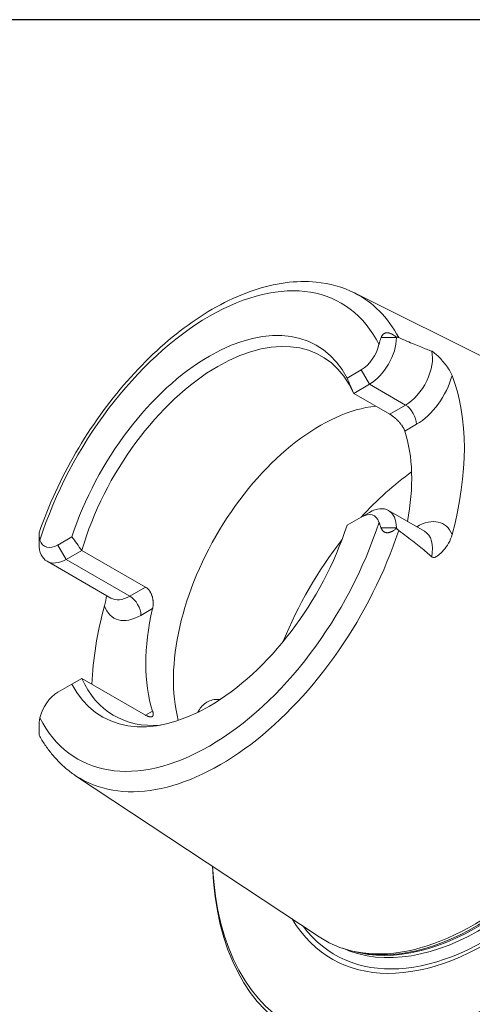
# Model space of a CAD drawing. Units: inches. Extents: x 0.6 to 23.9, y 0.3 to 18.3.
# Drawn here: x 17.4 to 18.8, y 15.5 to 18.3 of the extents above; entities that cross this region are included whole.
import ezdxf

# ---------------------------------------------------------------- set-up
doc = ezdxf.new("R2010")
doc.units = ezdxf.units.IN
doc.header["$LTSCALE"] = 2.222222
doc.header["$MEASUREMENT"] = 0
doc.layers.get('0').update_dxf_attribs({"lineweight": 25})
doc.layers.add('L', color=7, linetype='Continuous', lineweight=18)

# ---------------------------------------------------------------- blocks, each defined once
blk = doc.blocks.new('Borders A PLAIN')
at = {"layer": 'L', "color": 7, "linetype": 'Continuous', "lineweight": 25}
blk.add_line((10.7492, 8.2483), (0.2492, 8.2483), dxfattribs=at)

msp = doc.modelspace()

# ---------------------------------------------------------------- linework, layer by layer
at = {"layer": 'L'}
for p, q in [((18.4085, 17.5361), (19.1671, 17.1581)), ((18.5305, 17.4067), (18.486, 17.4067)), ((18.4279, 17.3126), (18.387, 17.289)), ((18.4279, 17.3126), (18.452, 17.2708)), ((18.452, 17.2708), (18.4065, 17.2445)), ((18.452, 17.2708), (18.5566, 17.2104)), ((18.511, 17.1841), (18.4065, 17.2445)), ((18.5566, 17.2104), (18.511, 17.1841)), ((18.5548, 17.1351), (18.5888, 17.1547)), ((18.452, 16.8989), (18.4279, 16.885)), ((18.5075, 16.9044), (18.6121, 16.8441)), ((18.387, 16.8614), (18.4279, 16.885)), ((18.486, 16.8536), (18.5305, 16.8536)), ((17.4931, 16.8335), (17.4931, 16.8078)), ((17.5883, 16.8278), (17.5474, 16.8042)), ((17.5716, 16.7624), (17.5474, 16.8042)), ((17.5716, 16.7624), (17.6171, 16.7887)), ((17.6171, 16.7887), (17.8021, 16.6819)), ((17.701, 16.6501), (17.5161, 16.7569)), ((17.7565, 16.6556), (17.5716, 16.7624)), ((17.8021, 16.6819), (17.7565, 16.6556)), ((17.7887, 16.5999), (17.8226, 16.6195)), ((17.6171, 16.4169), (17.5883, 16.4003)), ((17.8021, 16.3101), (17.6171, 16.4169)), ((17.5474, 16.3767), (17.5883, 16.4003)), ((17.8226, 16.322), (17.8021, 16.3101)), ((17.5993, 16.1344), (18.306, 15.6664)), ((18.4198, 15.6216), (18.4082, 15.624))]:
    msp.add_line(p, q, dxfattribs=at)
for centre, major_axis, start_param, end_param in [((17.9877, 16.8446), (0.3822, 0.6619), 5.923796, 8.213371), ((18.7999, 16.3757), (-0.5687, -0.985), 5.541271, 10.166692), ((18.7919, 16.3803), (-0.563, -0.9751), 5.5524, 10.155563), ((18.0182, 16.827), (0.4049, 0.7013), 5.935192, 6.318618), ((17.9877, 16.8446), (0.3112, 0.5391), 5.931888, 8.205279), ((18.0118, 16.8307), (0.3014, 0.522), 5.885137, 8.25203), ((18.4279, 17.3753), (0.0384, 0.0666), 3.926991, 5.195871), ((18.452, 17.3614), (0.0555, 0.0961), 3.926991, 5.497787), ((18.5566, 17.301), (-0.0555, -0.0961), 0.785398, 2.601223), ((18.5888, 17.2825), (-0.0783, -0.1355), 0.785398, 1.989426), ((18.1485, 16.7518), (0.4095, 0.7093), 5.145501, 5.850074), ((18.3093, 16.6589), (-0.3014, -0.522), 3.539641, 5.756754), ((18.7919, 16.3803), (0.4491, 0.7778), 2.831769, 6.593009), ((18.7934, 16.3794), (-0.4416, -0.7648), 6.042918, 9.665045), ((18.5566, 17.1733), (0.0227, -0.0394), 0.785398, 2.356194), ((18.7518, 16.4034), (0.4309, 0.7463), 3.10616, 6.318618), ((18.1485, 16.7518), (-0.3014, -0.522), 2.114324, 2.663262), ((18.7775, 16.3886), (0.4286, 0.7424), 3.199714, 6.225064), ((18.766, 16.3952), (-0.4286, -0.7424), 0.142486, 2.999107), ((18.762, 16.3976), (0.429, 0.743), 3.327787, 6.096991), ((18.6351, 16.4708), (-0.3583, -0.6205), 4.047052, 4.348475), ((18.4279, 16.8222), (0.0384, 0.0666), 5.799703, 7.068583), ((18.452, 16.8083), (0.0555, 0.0961), 5.497787, 7.068583), ((17.9877, 16.8446), (-0.3822, -0.6619), 5.923796, 8.213371), ((18.5888, 16.7294), (0.0783, 0.1355), 5.864555, 7.065474), ((17.9877, 16.8446), (-0.3112, -0.5391), 5.931888, 8.205279), ((18.0182, 16.827), (-0.4049, -0.7013), 6.247753, 8.201975), ((18.5566, 16.7479), (0.0555, 0.0961), 5.252758, 6.283185), ((17.5474, 16.867), (-0.0384, -0.0666), 5.799703, 7.068583), ((18.6351, 16.4708), (-0.3583, -0.6205), 4.472867, 4.951911), ((17.5716, 16.8531), (-0.0555, -0.0961), 5.497787, 7.068583), ((17.7565, 16.7463), (-0.0555, -0.0961), 0, 0.785398), ((17.7565, 16.6185), (-0.0227, 0.0394), 3.926991, 5.497787), ((18.2289, 16.7053), (-0.4123, -0.7142), 5.137181, 5.451738), ((17.7887, 16.7277), (-0.0783, -0.1355), 5.807678, 7.068583), ((18.2289, 16.7053), (0.3014, 0.522), 2.049127, 2.663262), ((18.0118, 16.8307), (-0.3014, -0.522), 5.885137, 6.667468), ((17.5474, 16.3139), (-0.0384, -0.0666), 3.926991, 5.195871), ((19.0614, 16.2247), (-0.5687, -0.985), 0, 1.466951), ((19.1658, 16.1644), (-0.5687, -0.985), 6.1912, 7.750137), ((19.2503, 16.1156), (-0.5687, -0.985), 0, 1.466951)]:
    msp.add_ellipse(centre, major_axis=major_axis, ratio=0.57735, start_param=start_param, end_param=end_param, dxfattribs=at)
for points, knots in [([(17.4931, 16.8398), (17.5204, 16.919), (17.5567, 16.9979), (17.6434, 17.1471), (17.6938, 17.2175), (17.804, 17.3431), (17.8637, 17.3983), (17.9875, 17.4878), (18.0514, 17.522), (18.1772, 17.5646), (18.2393, 17.5733), (18.3368, 17.5636), (18.3743, 17.5531), (18.4085, 17.5361)], [3.603672, 3.603672, 3.603672, 3.603672, 3.931586, 3.931586, 4.258793, 4.258793, 4.586743, 4.586743, 4.916229, 4.916229, 5.242338, 5.242338, 5.462354, 5.462354, 5.462354, 5.462354]), ([(18.486, 17.4067), (18.4863, 17.4076), (18.4867, 17.4085), (18.4871, 17.4092), (18.4874, 17.41), (18.4878, 17.4107), (18.4882, 17.4113), (18.4886, 17.412), (18.489, 17.4126), (18.4894, 17.4132), (18.4898, 17.4137), (18.4902, 17.4142), (18.4907, 17.4147), (18.4911, 17.4151), (18.4915, 17.4156), (18.4919, 17.416), (18.4923, 17.4164), (18.4927, 17.4167), (18.4932, 17.417), (18.4936, 17.4174), (18.494, 17.4177), (18.4945, 17.4179), (18.4949, 17.4182), (18.4953, 17.4185), (18.4958, 17.4187), (18.4962, 17.4189), (18.4967, 17.4191), (18.4971, 17.4193), (18.4976, 17.4195), (18.4981, 17.4196), (18.4985, 17.4198), (18.499, 17.4199), (18.4995, 17.4201), (18.5, 17.4202), (18.5005, 17.4203), (18.501, 17.4203), (18.5015, 17.4204), (18.502, 17.4205), (18.5025, 17.4205), (18.5031, 17.4205), (18.5036, 17.4205), (18.5042, 17.4205), (18.5048, 17.4205), (18.5053, 17.4205), (18.5059, 17.4204), (18.5065, 17.4203), (18.5071, 17.4202), (18.5078, 17.4201), (18.5084, 17.42), (18.5091, 17.4199), (18.5098, 17.4197), (18.5105, 17.4195), (18.5112, 17.4193), (18.512, 17.419), (18.5128, 17.4188), (18.5135, 17.4185), (18.5143, 17.4181), (18.5152, 17.4178), (18.516, 17.4174), (18.5169, 17.417), (18.5178, 17.4165), (18.5187, 17.416), (18.5197, 17.4155), (18.5207, 17.4149), (18.5216, 17.4142), (18.5227, 17.4136), (18.5237, 17.4128), (18.5248, 17.4121), (18.5259, 17.4113), (18.527, 17.4104), (18.5281, 17.4095), (18.5293, 17.4085), (18.5305, 17.4074)], [0, 0, 0, 0, 0.041667, 0.041667, 0.041667, 0.083333, 0.083333, 0.083333, 0.125, 0.125, 0.125, 0.166667, 0.166667, 0.166667, 0.208333, 0.208333, 0.208333, 0.25, 0.25, 0.25, 0.291667, 0.291667, 0.291667, 0.333333, 0.333333, 0.333333, 0.375, 0.375, 0.375, 0.416667, 0.416667, 0.416667, 0.458333, 0.458333, 0.458333, 0.5, 0.5, 0.5, 0.541667, 0.541667, 0.541667, 0.583333, 0.583333, 0.583333, 0.625, 0.625, 0.625, 0.666667, 0.666667, 0.666667, 0.708333, 0.708333, 0.708333, 0.75, 0.75, 0.75, 0.791667, 0.791667, 0.791667, 0.833333, 0.833333, 0.833333, 0.875, 0.875, 0.875, 0.916667, 0.916667, 0.916667, 0.958333, 0.958333, 0.958333, 1, 1, 1, 1]), ([(18.486, 17.4067), (18.4855, 17.4055), (18.4851, 17.4043), (18.4846, 17.4031), (18.4842, 17.4018), (18.4837, 17.4005), (18.4833, 17.3991), (18.4828, 17.3978), (18.4824, 17.3964), (18.482, 17.3951), (18.4816, 17.3937), (18.4812, 17.3923), (18.4809, 17.3909), (18.4805, 17.3895), (18.4801, 17.3881), (18.4798, 17.3866)], [0, 0, 0, 0, 0.2, 0.2, 0.2, 0.4, 0.4, 0.4, 0.6, 0.6, 0.6, 0.8, 0.8, 0.8, 1, 1, 1, 1]), ([(18.5305, 17.4074), (18.531, 17.4075), (18.5315, 17.4075), (18.5319, 17.4075), (18.5324, 17.4075), (18.5328, 17.4075), (18.5333, 17.4075), (18.5337, 17.4074), (18.5341, 17.4073), (18.5345, 17.4073), (18.5349, 17.4072), (18.5353, 17.4071), (18.5357, 17.4069), (18.5361, 17.4068), (18.5365, 17.4067), (18.5369, 17.4065)], [0, 0, 0, 0, 0.2, 0.2, 0.2, 0.4, 0.4, 0.4, 0.6, 0.6, 0.6, 0.8, 0.8, 0.8, 1, 1, 1, 1]), ([(18.6327, 17.367), (18.6281, 17.3687), (18.6231, 17.3706), (18.6178, 17.3727), (18.6126, 17.3748), (18.6069, 17.377), (18.6009, 17.3795), (18.595, 17.3819), (18.5886, 17.3845), (18.5819, 17.3873), (18.5752, 17.3901), (18.5681, 17.3931), (18.5606, 17.3963), (18.5531, 17.3995), (18.5452, 17.4029), (18.5369, 17.4065)], [0, 0, 0, 0, 0.2, 0.2, 0.2, 0.4, 0.4, 0.4, 0.6, 0.6, 0.6, 0.8, 0.8, 0.8, 1, 1, 1, 1]), ([(18.6327, 17.367), (18.6333, 17.3668), (18.634, 17.3665), (18.6357, 17.3656), (18.6368, 17.3649), (18.6391, 17.3633), (18.6405, 17.3622), (18.6454, 17.3581), (18.6487, 17.355), (18.6575, 17.3463), (18.6655, 17.3377), (18.6811, 17.3175), (18.6881, 17.3064), (18.6921, 17.2963)], [0.711767, 0.711767, 0.711767, 0.711767, 0.7321723, 0.7321723, 0.7595802, 0.7595802, 0.7911092, 0.7911092, 0.8473743, 0.8473743, 0.9946796, 0.9946796, 1.1597082, 1.1597082, 1.1597082, 1.1597082]), ([(18.511, 17.1841), (18.5118, 17.1837), (18.5125, 17.1832), (18.5133, 17.1827), (18.5141, 17.1822), (18.5149, 17.1817), (18.5157, 17.1812), (18.5165, 17.1806), (18.5173, 17.1801), (18.5181, 17.1795), (18.519, 17.1789), (18.5198, 17.1783), (18.5206, 17.1777), (18.5214, 17.177), (18.5223, 17.1764), (18.5231, 17.1757), (18.5239, 17.175), (18.5248, 17.1744), (18.5256, 17.1736), (18.5265, 17.1729), (18.5273, 17.1722), (18.5281, 17.1714), (18.529, 17.1707), (18.5298, 17.1699), (18.5307, 17.1691), (18.5315, 17.1684), (18.5323, 17.1676), (18.5331, 17.1667), (18.534, 17.1659), (18.5348, 17.1651), (18.5356, 17.1642), (18.5364, 17.1634), (18.5372, 17.1625), (18.538, 17.1617), (18.5388, 17.1608), (18.5395, 17.1599), (18.5403, 17.159), (18.5411, 17.1581), (18.5418, 17.1572), (18.5425, 17.1563), (18.5432, 17.1554), (18.5439, 17.1545), (18.5446, 17.1536), (18.5453, 17.1527), (18.546, 17.1518), (18.5466, 17.1509), (18.5472, 17.1499), (18.5478, 17.149), (18.5484, 17.1481), (18.549, 17.1472), (18.5495, 17.1463), (18.5501, 17.1454), (18.5506, 17.1445), (18.5511, 17.1436), (18.5515, 17.1427), (18.552, 17.1418), (18.5524, 17.141), (18.5528, 17.1401), (18.5532, 17.1392), (18.5536, 17.1384), (18.5539, 17.1376), (18.5543, 17.1367), (18.5546, 17.1359), (18.5548, 17.1351)], [0, 0, 0, 0, 0.047619, 0.047619, 0.047619, 0.095238, 0.095238, 0.095238, 0.142857, 0.142857, 0.142857, 0.190476, 0.190476, 0.190476, 0.238095, 0.238095, 0.238095, 0.285714, 0.285714, 0.285714, 0.333333, 0.333333, 0.333333, 0.380952, 0.380952, 0.380952, 0.428571, 0.428571, 0.428571, 0.47619, 0.47619, 0.47619, 0.52381, 0.52381, 0.52381, 0.571429, 0.571429, 0.571429, 0.619048, 0.619048, 0.619048, 0.666667, 0.666667, 0.666667, 0.714286, 0.714286, 0.714286, 0.761905, 0.761905, 0.761905, 0.809524, 0.809524, 0.809524, 0.857143, 0.857143, 0.857143, 0.904762, 0.904762, 0.904762, 0.952381, 0.952381, 0.952381, 1, 1, 1, 1]), ([(18.486, 16.8536), (18.4855, 16.8548), (18.4851, 16.856), (18.4846, 16.8572), (18.4842, 16.8584), (18.4837, 16.8596), (18.4833, 16.8608), (18.4828, 16.862), (18.4824, 16.8631), (18.482, 16.8643), (18.4816, 16.8655), (18.4812, 16.8666), (18.4809, 16.8677), (18.4805, 16.8688), (18.4801, 16.8698), (18.4798, 16.8709)], [0, 0, 0, 0, 0.2, 0.2, 0.2, 0.4, 0.4, 0.4, 0.6, 0.6, 0.6, 0.8, 0.8, 0.8, 1, 1, 1, 1]), ([(17.4931, 16.8398), (17.4931, 16.8398), (17.4931, 16.8398), (17.4931, 16.8398), (17.4931, 16.8398), (17.4931, 16.8397), (17.4931, 16.8396), (17.4931, 16.8396), (17.4931, 16.8394), (17.4931, 16.8393), (17.4931, 16.8391), (17.4931, 16.839), (17.4931, 16.8387), (17.4931, 16.8385), (17.4931, 16.8382), (17.4931, 16.8379), (17.4931, 16.8376), (17.4931, 16.8372), (17.4931, 16.8368), (17.4931, 16.8364), (17.4931, 16.8359), (17.4931, 16.8353), (17.4931, 16.8348), (17.4931, 16.8342), (17.4931, 16.8335)], [0.6905137, 0.6905137, 0.6905137, 0.6905137, 0.7083333, 0.7083333, 0.7083333, 0.75, 0.75, 0.75, 0.7916667, 0.7916667, 0.7916667, 0.8333333, 0.8333333, 0.8333333, 0.875, 0.875, 0.875, 0.9166667, 0.9166667, 0.9166667, 0.9583333, 0.9583333, 0.9583333, 1, 1, 1, 1]), ([(18.486, 16.8536), (18.4863, 16.8527), (18.4867, 16.8519), (18.4871, 16.8511), (18.4874, 16.8504), (18.4878, 16.8497), (18.4882, 16.849), (18.4886, 16.8484), (18.489, 16.8478), (18.4894, 16.8472), (18.4898, 16.8467), (18.4902, 16.8461), (18.4907, 16.8457), (18.4911, 16.8452), (18.4915, 16.8448), (18.4919, 16.8444), (18.4923, 16.844), (18.4927, 16.8436), (18.4932, 16.8433), (18.4936, 16.843), (18.494, 16.8427), (18.4945, 16.8424), (18.4949, 16.8421), (18.4953, 16.8419), (18.4958, 16.8417), (18.4962, 16.8414), (18.4967, 16.8412), (18.4971, 16.841), (18.4976, 16.8409), (18.4981, 16.8407), (18.4985, 16.8406), (18.499, 16.8404), (18.4995, 16.8403), (18.5, 16.8402), (18.5005, 16.8401), (18.501, 16.84), (18.5015, 16.84), (18.502, 16.8399), (18.5025, 16.8399), (18.5031, 16.8398), (18.5036, 16.8398), (18.5042, 16.8398), (18.5048, 16.8399), (18.5053, 16.8399), (18.5059, 16.8399), (18.5065, 16.84), (18.5071, 16.8401), (18.5078, 16.8402), (18.5084, 16.8404), (18.5091, 16.8405), (18.5098, 16.8407), (18.5105, 16.8409), (18.5112, 16.8411), (18.512, 16.8413), (18.5128, 16.8416), (18.5135, 16.8419), (18.5143, 16.8422), (18.5152, 16.8426), (18.516, 16.843), (18.5169, 16.8434), (18.5178, 16.8439), (18.5187, 16.8444), (18.5197, 16.8449), (18.5207, 16.8455), (18.5216, 16.8461), (18.5227, 16.8468), (18.5237, 16.8475), (18.5248, 16.8483), (18.5259, 16.8491), (18.527, 16.85), (18.5281, 16.8509), (18.5293, 16.8519), (18.5305, 16.8529)], [0, 0, 0, 0, 0.041667, 0.041667, 0.041667, 0.083333, 0.083333, 0.083333, 0.125, 0.125, 0.125, 0.166667, 0.166667, 0.166667, 0.208333, 0.208333, 0.208333, 0.25, 0.25, 0.25, 0.291667, 0.291667, 0.291667, 0.333333, 0.333333, 0.333333, 0.375, 0.375, 0.375, 0.416667, 0.416667, 0.416667, 0.458333, 0.458333, 0.458333, 0.5, 0.5, 0.5, 0.541667, 0.541667, 0.541667, 0.583333, 0.583333, 0.583333, 0.625, 0.625, 0.625, 0.666667, 0.666667, 0.666667, 0.708333, 0.708333, 0.708333, 0.75, 0.75, 0.75, 0.791667, 0.791667, 0.791667, 0.833333, 0.833333, 0.833333, 0.875, 0.875, 0.875, 0.916667, 0.916667, 0.916667, 0.958333, 0.958333, 0.958333, 1, 1, 1, 1]), ([(18.5369, 16.8464), (18.5365, 16.8467), (18.5361, 16.847), (18.5357, 16.8473), (18.5353, 16.8476), (18.5349, 16.848), (18.5345, 16.8484), (18.5341, 16.8488), (18.5337, 16.8492), (18.5333, 16.8497), (18.5328, 16.8501), (18.5324, 16.8506), (18.5319, 16.8512), (18.5315, 16.8517), (18.531, 16.8523), (18.5305, 16.8529)], [0, 0, 0, 0, 0.2, 0.2, 0.2, 0.4, 0.4, 0.4, 0.6, 0.6, 0.6, 0.8, 0.8, 0.8, 1, 1, 1, 1]), ([(18.5369, 16.8464), (18.5452, 16.8403), (18.5531, 16.8344), (18.5606, 16.8287), (18.5681, 16.8231), (18.5752, 16.8176), (18.5819, 16.8124), (18.5886, 16.8072), (18.595, 16.8021), (18.6009, 16.7972), (18.6069, 16.7924), (18.6126, 16.7877), (18.6178, 16.7831), (18.6231, 16.7786), (18.6281, 16.7742), (18.6327, 16.7699)], [0, 0, 0, 0, 0.2, 0.2, 0.2, 0.4, 0.4, 0.4, 0.6, 0.6, 0.6, 0.8, 0.8, 0.8, 1, 1, 1, 1]), ([(17.4955, 16.8184), (17.4952, 16.8194), (17.4949, 16.8204), (17.4946, 16.8215), (17.4944, 16.8225), (17.4941, 16.8235), (17.4939, 16.8246), (17.4937, 16.8256), (17.4936, 16.8266), (17.4934, 16.8277), (17.4933, 16.8287), (17.4932, 16.8297), (17.4932, 16.8306), (17.4931, 16.8316), (17.4931, 16.8326), (17.4931, 16.8335)], [0, 0, 0, 0, 0.2, 0.2, 0.2, 0.4, 0.4, 0.4, 0.6, 0.6, 0.6, 0.8, 0.8, 0.8, 1, 1, 1, 1]), ([(18.6921, 16.8348), (18.6897, 16.826), (18.6862, 16.8176), (18.6729, 16.7938), (18.6611, 16.7816), (18.6498, 16.7728), (18.6466, 16.7706), (18.6415, 16.7684), (18.6399, 16.768), (18.6373, 16.7678), (18.6361, 16.768), (18.6341, 16.7688), (18.6334, 16.7693), (18.6327, 16.7699)], [0.3752708, 0.3752708, 0.3752708, 0.3752708, 0.4878898, 0.4878898, 0.7267482, 0.7267482, 0.8029836, 0.8029836, 0.8537709, 0.8537709, 0.898554, 0.898554, 0.9299512, 0.9299512, 0.9299512, 0.9299512]), ([(17.8226, 16.6195), (17.8229, 16.6206), (17.8231, 16.6217), (17.8233, 16.6229), (17.8235, 16.624), (17.8237, 16.6252), (17.8238, 16.6264), (17.824, 16.6275), (17.8241, 16.6287), (17.8242, 16.6299), (17.8243, 16.6311), (17.8243, 16.6323), (17.8243, 16.6335), (17.8244, 16.6348), (17.8243, 16.636), (17.8243, 16.6372), (17.8243, 16.6384), (17.8242, 16.6396), (17.8241, 16.6409), (17.824, 16.6421), (17.8238, 16.6433), (17.8237, 16.6445), (17.8235, 16.6457), (17.8233, 16.6469), (17.8231, 16.6481), (17.8229, 16.6493), (17.8226, 16.6505), (17.8223, 16.6516), (17.822, 16.6528), (17.8217, 16.6539), (17.8214, 16.6551), (17.821, 16.6562), (17.8207, 16.6573), (17.8203, 16.6584), (17.8199, 16.6595), (17.8194, 16.6605), (17.819, 16.6616), (17.8185, 16.6626), (17.8181, 16.6636), (17.8176, 16.6646), (17.8171, 16.6656), (17.8166, 16.6665), (17.816, 16.6674), (17.8155, 16.6684), (17.8149, 16.6692), (17.8144, 16.6701), (17.8138, 16.671), (17.8132, 16.6718), (17.8126, 16.6726), (17.8119, 16.6734), (17.8113, 16.6742), (17.8106, 16.6749), (17.81, 16.6756), (17.8093, 16.6763), (17.8086, 16.677), (17.808, 16.6776), (17.8073, 16.6783), (17.8065, 16.6789), (17.8058, 16.6794), (17.8051, 16.68), (17.8044, 16.6805), (17.8036, 16.681), (17.8029, 16.6815), (17.8021, 16.6819)], [0, 0, 0, 0, 0.047619, 0.047619, 0.047619, 0.095238, 0.095238, 0.095238, 0.142857, 0.142857, 0.142857, 0.190476, 0.190476, 0.190476, 0.238095, 0.238095, 0.238095, 0.285714, 0.285714, 0.285714, 0.333333, 0.333333, 0.333333, 0.380952, 0.380952, 0.380952, 0.428571, 0.428571, 0.428571, 0.47619, 0.47619, 0.47619, 0.52381, 0.52381, 0.52381, 0.571429, 0.571429, 0.571429, 0.619048, 0.619048, 0.619048, 0.666667, 0.666667, 0.666667, 0.714286, 0.714286, 0.714286, 0.761905, 0.761905, 0.761905, 0.809524, 0.809524, 0.809524, 0.857143, 0.857143, 0.857143, 0.904762, 0.904762, 0.904762, 0.952381, 0.952381, 0.952381, 1, 1, 1, 1]), ([(17.9546, 16.3187), (17.9551, 16.3198), (17.9556, 16.3209), (17.962, 16.3334), (17.9706, 16.3423), (17.9901, 16.3535), (18.0021, 16.3566), (18.0162, 16.3558), (18.0175, 16.3557), (18.0188, 16.3556)], [2.9242767, 2.9242767, 2.9242767, 2.9242767, 2.9459047, 2.9459047, 3.1725079, 3.1725079, 3.3991216, 3.3991216, 3.4221626, 3.4221626, 3.4221626, 3.4221626]), ([(17.4955, 16.3026), (17.4952, 16.3012), (17.4949, 16.2998), (17.4946, 16.2983), (17.4944, 16.2968), (17.4941, 16.2953), (17.4939, 16.2938), (17.4937, 16.2923), (17.4936, 16.2908), (17.4934, 16.2893), (17.4933, 16.2878), (17.4932, 16.2863), (17.4932, 16.2848), (17.4931, 16.2833), (17.4931, 16.2818), (17.4931, 16.2804)], [0, 0, 0, 0, 0.2, 0.2, 0.2, 0.4, 0.4, 0.4, 0.6, 0.6, 0.6, 0.8, 0.8, 0.8, 1, 1, 1, 1]), ([(17.8021, 16.3101), (17.8029, 16.3097), (17.8036, 16.3093), (17.8044, 16.3089), (17.8051, 16.3085), (17.8058, 16.3081), (17.8065, 16.3078), (17.8073, 16.3074), (17.808, 16.3071), (17.8086, 16.3068), (17.8093, 16.3066), (17.81, 16.3063), (17.8106, 16.3061), (17.8113, 16.3059), (17.8119, 16.3057), (17.8126, 16.3055), (17.8132, 16.3053), (17.8138, 16.3052), (17.8143, 16.3051), (17.8149, 16.305), (17.8155, 16.3049), (17.816, 16.3048), (17.8166, 16.3048), (17.8171, 16.3048), (17.8176, 16.3048), (17.8181, 16.3048), (17.8185, 16.3049), (17.819, 16.3049), (17.8194, 16.305), (17.8199, 16.3052), (17.8203, 16.3053), (17.8207, 16.3055), (17.821, 16.3056), (17.8214, 16.3059), (17.8217, 16.3061), (17.822, 16.3063), (17.8223, 16.3066), (17.8226, 16.3069), (17.8229, 16.3072), (17.8231, 16.3076), (17.8233, 16.3079), (17.8235, 16.3083), (17.8237, 16.3088), (17.8238, 16.3092), (17.824, 16.3096), (17.8241, 16.3101), (17.8242, 16.3106), (17.8243, 16.3111), (17.8243, 16.3117), (17.8243, 16.3122), (17.8244, 16.3128), (17.8243, 16.3134), (17.8243, 16.314), (17.8243, 16.3147), (17.8242, 16.3153), (17.8241, 16.316), (17.824, 16.3167), (17.8238, 16.3174), (17.8237, 16.3181), (17.8235, 16.3189), (17.8233, 16.3196), (17.8231, 16.3204), (17.8229, 16.3212), (17.8226, 16.322)], [0, 0, 0, 0, 0.047619, 0.047619, 0.047619, 0.095238, 0.095238, 0.095238, 0.142857, 0.142857, 0.142857, 0.190476, 0.190476, 0.190476, 0.238095, 0.238095, 0.238095, 0.285714, 0.285714, 0.285714, 0.333333, 0.333333, 0.333333, 0.380952, 0.380952, 0.380952, 0.428571, 0.428571, 0.428571, 0.47619, 0.47619, 0.47619, 0.52381, 0.52381, 0.52381, 0.571429, 0.571429, 0.571429, 0.619048, 0.619048, 0.619048, 0.666667, 0.666667, 0.666667, 0.714286, 0.714286, 0.714286, 0.761905, 0.761905, 0.761905, 0.809524, 0.809524, 0.809524, 0.857143, 0.857143, 0.857143, 0.904762, 0.904762, 0.904762, 0.952381, 0.952381, 0.952381, 1, 1, 1, 1]), ([(17.4931, 16.2522), (17.4931, 16.2522), (17.4931, 16.2522), (17.4931, 16.2522), (17.4931, 16.2523), (17.4931, 16.2524), (17.4931, 16.2525), (17.4931, 16.2526), (17.4931, 16.2528), (17.4931, 16.2529), (17.4931, 16.2531), (17.4931, 16.2533), (17.4931, 16.2535), (17.4931, 16.2537), (17.4931, 16.254), (17.4931, 16.2542), (17.4931, 16.2545), (17.4931, 16.2547), (17.4931, 16.255), (17.4931, 16.2553), (17.4931, 16.2556), (17.4931, 16.2559), (17.4931, 16.2562), (17.4931, 16.2565), (17.4931, 16.2568), (17.4931, 16.2572), (17.4931, 16.2575), (17.4931, 16.2579), (17.4931, 16.2582), (17.4931, 16.2586), (17.4931, 16.259), (17.4931, 16.2593), (17.4931, 16.2597), (17.4931, 16.2601), (17.4931, 16.2605), (17.4931, 16.2609), (17.4931, 16.2614), (17.4931, 16.2618), (17.4931, 16.2623), (17.4931, 16.2627), (17.4931, 16.2632), (17.4931, 16.2637), (17.4931, 16.2642), (17.4931, 16.2647), (17.4931, 16.2653), (17.4931, 16.2659), (17.4931, 16.2664), (17.4931, 16.267), (17.4931, 16.2676), (17.4931, 16.2683), (17.4931, 16.2689), (17.4931, 16.2696), (17.4931, 16.2703), (17.4931, 16.2711), (17.4931, 16.2719), (17.4931, 16.2727), (17.4931, 16.2735), (17.4931, 16.2744), (17.4931, 16.2753), (17.4931, 16.2762), (17.4931, 16.2772), (17.4931, 16.2782), (17.4931, 16.2793), (17.4931, 16.2804)], [0.1396191, 0.1396191, 0.1396191, 0.1396191, 0.1666667, 0.1666667, 0.1666667, 0.2083333, 0.2083333, 0.2083333, 0.25, 0.25, 0.25, 0.2916667, 0.2916667, 0.2916667, 0.3333333, 0.3333333, 0.3333333, 0.375, 0.375, 0.375, 0.4166667, 0.4166667, 0.4166667, 0.4583333, 0.4583333, 0.4583333, 0.5, 0.5, 0.5, 0.5416667, 0.5416667, 0.5416667, 0.5833333, 0.5833333, 0.5833333, 0.625, 0.625, 0.625, 0.6666667, 0.6666667, 0.6666667, 0.7083333, 0.7083333, 0.7083333, 0.75, 0.75, 0.75, 0.7916667, 0.7916667, 0.7916667, 0.8333333, 0.8333333, 0.8333333, 0.875, 0.875, 0.875, 0.9166667, 0.9166667, 0.9166667, 0.9583333, 0.9583333, 0.9583333, 1, 1, 1, 1]), ([(17.5993, 16.1344), (17.5906, 16.1402), (17.5821, 16.1464), (17.5659, 16.1598), (17.5581, 16.1669), (17.5432, 16.1819), (17.5361, 16.1898), (17.5226, 16.2064), (17.5162, 16.2151), (17.5041, 16.2331), (17.4984, 16.2425), (17.4931, 16.2522)], [2.3916272, 2.3916272, 2.3916272, 2.3916272, 2.4518389, 2.4518389, 2.5120507, 2.5120507, 2.5722624, 2.5722624, 2.6324742, 2.6324742, 2.6926859, 2.6926859, 2.6926859, 2.6926859])]:
    msp.add_open_spline(points, degree=3, knots=knots, dxfattribs=at)
for points in [[(18.5305, 17.4067), (18.5305, 17.407), (18.5305, 17.4072), (18.5305, 17.4074)], [(18.4065, 17.2445), (18.4002, 17.2594), (18.3937, 17.2742), (18.387, 17.289)], [(18.5305, 16.8529), (18.5305, 16.8532), (18.5305, 16.8534), (18.5305, 16.8536)], [(17.5883, 16.8278), (17.5978, 16.8147), (17.6074, 16.8016), (17.6171, 16.7887)], [(17.6889, 16.6571), (17.6879, 16.6487), (17.6862, 16.6383), (17.6833, 16.6279)]]:
    msp.add_open_spline(points, degree=3, dxfattribs=at)

# ---------------------------------------------------------------- block references
at = {"xscale": 2.222222222222222, "yscale": 2.222222222222222, "zscale": 2.222222222222222}
msp.add_blockref('Borders A PLAIN', (0, 0), dxfattribs=at)

doc.saveas('drawing.dxf')
